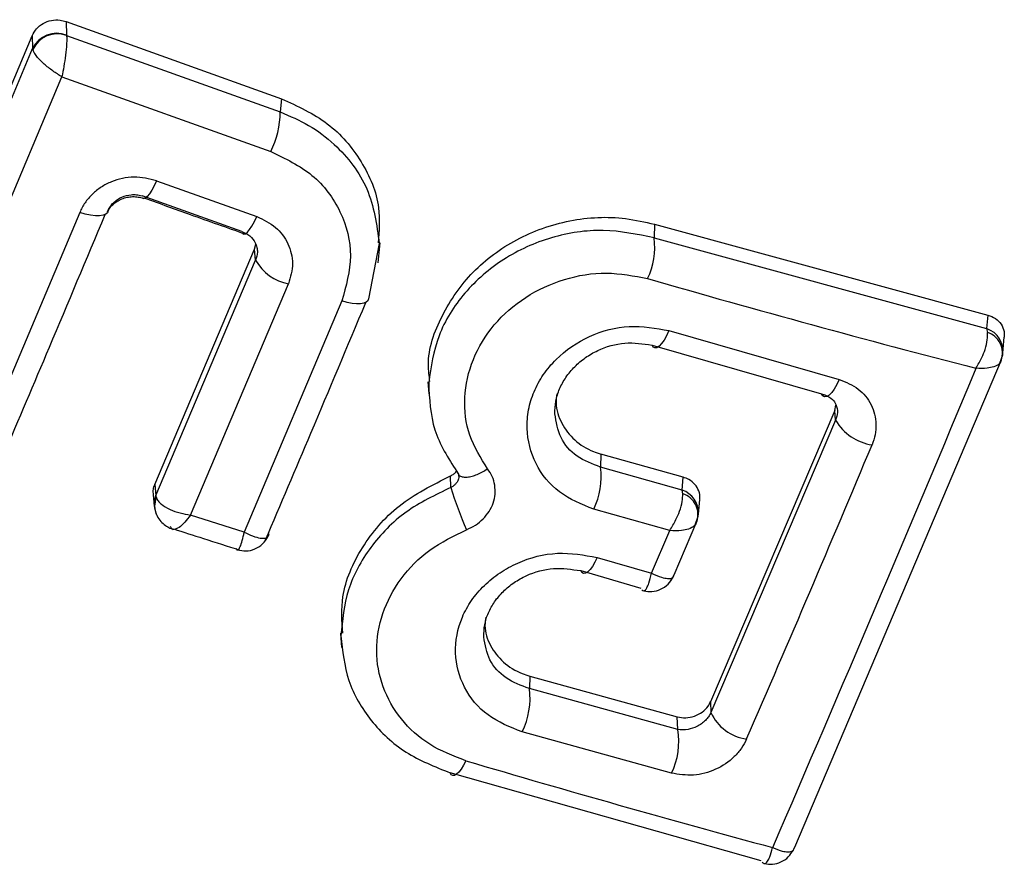
# Model space of a CAD drawing. Units: millimetres. Extents: x 1748 to 8474, y 4182 to 11682.
# Drawn here: x 5468 to 5476, y 7963 to 7970 of the extents above; entities that cross this region are included whole.
import ezdxf

# ---------------------------------------------------------------- set-up
doc = ezdxf.new("R2010")
doc.units = ezdxf.units.MM
doc.header["$LTSCALE"] = 50

msp = doc.modelspace()

# ---------------------------------------------------------------- linework, layer by layer
at = {"color": 7, "linetype": 'Continuous', "lineweight": 25}
for p, q in [((5468.5067, 7969.9318), (5470.179, 7969.3324)), ((5468.5067, 7969.9318), (5468.5105, 7969.8258)), ((5467.0759, 7967.0496), (5468.2432, 7969.8221)), ((5468.2432, 7969.8221), (5468.2468, 7969.7218)), ((5468.5105, 7969.8258), (5468.5106, 7969.8244)), ((5468.5106, 7969.8244), (5470.1701, 7969.2293)), ((5467.0842, 7966.9603), (5468.2468, 7969.7218)), ((5468.2468, 7969.7218), (5468.2479, 7969.7151)), ((5467.341, 7966.8109), (5468.4742, 7969.5026)), ((5468.4742, 7969.5026), (5470.0961, 7968.9214)), ((5470.179, 7969.3324), (5470.1701, 7969.2293)), ((5469.2102, 7968.6954), (5469.9892, 7968.4173)), ((5469.8709, 7968.301), (5469.0966, 7968.5775)), ((5468.613, 7968.4491), (5467.8438, 7966.6265)), ((5473.0779, 7968.3568), (5473.0754, 7968.2509)), ((5473.0779, 7968.3568), (5475.6671, 7967.6517)), ((5469.971, 7968.1628), (5469.9799, 7968.2031)), ((5470.9399, 7968.2087), (5470.8561, 7967.7786)), ((5470.9323, 7968.0566), (5470.9458, 7968.2135)), ((5473.0754, 7968.2509), (5475.6579, 7967.5461)), ((5469.1963, 7966.3355), (5469.971, 7968.1628)), ((5469.9788, 7968.0784), (5469.971, 7968.1628)), ((5469.2041, 7966.251), (5469.9788, 7968.0784)), ((5469.4741, 7966.0985), (5470.2352, 7967.8944)), ((5470.6488, 7967.761), (5469.8907, 7965.9651)), ((5475.6671, 7967.6517), (5475.6579, 7967.5461)), ((5473.1901, 7967.5314), (5474.5131, 7967.1513)), ((5475.6579, 7967.5461), (5475.6642, 7967.5172)), ((5473.0588, 7967.4182), (5474.374, 7967.0403)), ((5475.7848, 7967.3581), (5475.7955, 7967.4808)), ((5475.7615, 7967.2785), (5475.7828, 7967.3434)), ((5475.7827, 7967.3423), (5475.7852, 7967.3629)), ((5475.7712, 7967.3011), (5474.1654, 7963.5165)), ((5471.317, 7967.1342), (5471.3235, 7967.0404)), ((5474.374, 7967.0403), (5474.4011, 7967.0329)), ((5474.4778, 7966.9098), (5473.5131, 7964.6479)), ((5474.4778, 7966.9098), (5474.4875, 7966.9527)), ((5474.4848, 7966.8349), (5474.4778, 7966.9098)), ((5474.4848, 7966.8349), (5473.5162, 7964.5636)), ((5472.6614, 7966.5712), (5472.659, 7966.47)), ((5473.3012, 7966.3918), (5472.6614, 7966.5712)), ((5473.2925, 7966.292), (5472.659, 7966.47)), ((5471.4961, 7966.3122), (5471.494, 7966.4024)), ((5471.5567, 7966.4093), (5471.5569, 7966.4017)), ((5473.2925, 7966.292), (5473.3012, 7966.3918)), ((5469.1963, 7966.3355), (5469.2041, 7966.251)), ((5473.2972, 7966.2631), (5473.2925, 7966.292)), ((5469.1833, 7966.2553), (5469.1915, 7966.1676)), ((5469.2041, 7966.251), (5469.2073, 7966.2339)), ((5473.4194, 7966.104), (5473.4295, 7966.2202)), ((5473.1961, 7965.9774), (5472.606, 7966.1433)), ((5469.8907, 7965.9651), (5469.4741, 7966.0985)), ((5473.2307, 7965.6344), (5473.4057, 7966.047)), ((5473.3947, 7966.0217), (5473.4174, 7966.0891)), ((5473.4173, 7966.088), (5473.4198, 7966.1089)), ((5473.0556, 7965.6464), (5473.1961, 7965.9774)), ((5472.6326, 7965.7691), (5473.0556, 7965.6464)), ((5472.5046, 7965.6663), (5472.9719, 7965.5308)), ((5470.6388, 7965.1808), (5470.6465, 7965.0701)), ((5472.1082, 7964.8464), (5472.1059, 7964.7499)), ((5472.1082, 7964.8464), (5473.2548, 7964.5306)), ((5473.2584, 7964.4319), (5472.1059, 7964.7499)), ((5473.5131, 7964.6479), (5473.5162, 7964.5636)), ((5473.2584, 7964.4319), (5473.2548, 7964.5306)), ((5473.2089, 7964.093), (5472.0495, 7964.4129)), ((5473.9066, 7963.413), (5471.4899, 7964.0959))]:
    msp.add_line(p, q, dxfattribs=at)
at = {"color": 8, "linetype": 'Continuous', "lineweight": 25}
msp.add_line((5474.1654, 7963.5165), (5474.1519, 7963.489), dxfattribs=at)
at = {"color": 8, "linetype": 'Continuous', "lineweight": 25, "flags": 128}
for points in [[(5469.2102, 7968.6954), (5469.1912, 7968.6559), (5469.1723, 7968.6215), (5469.1541, 7968.5936), (5469.1374, 7968.5732), (5469.1228, 7968.5611), (5469.1109, 7968.5578), (5469.1088, 7968.5582)], [(5469.881, 7968.283), (5469.887, 7968.2807), (5469.8998, 7968.2838), (5469.9151, 7968.2956), (5469.9323, 7968.3158), (5469.9509, 7968.3435), (5469.9701, 7968.3778), (5469.9892, 7968.4173)], [(5470.0711, 7965.9244), (5470.0669, 7965.9178), (5470.0597, 7965.9076)], [(5473.2054, 7965.589), (5473.2135, 7965.6007), (5473.2307, 7965.6344)]]:
    msp.add_lwpolyline(points, dxfattribs=at)
at = {"color": 7, "linetype": 'Continuous', "lineweight": 25, "flags": 128}
for points in [[(5468.8325, 7968.4627), (5468.8273, 7968.4471), (5468.8143, 7968.435), (5468.7939, 7968.4268), (5468.7668, 7968.4228), (5468.734, 7968.4231), (5468.6965, 7968.4277), (5468.6558, 7968.4365), (5468.613, 7968.4491)], [(5470.8561, 7967.7786), (5470.8512, 7967.7635), (5470.8391, 7967.7516), (5470.82, 7967.7433), (5470.7946, 7967.7389), (5470.7638, 7967.7385), (5470.7284, 7967.7422), (5470.6897, 7967.7498), (5470.6488, 7967.761)], [(5473.1901, 7967.5314), (5473.1718, 7967.4916), (5473.1526, 7967.4572), (5473.1332, 7967.4296), (5473.1145, 7967.4097), (5473.0971, 7967.3984), (5473.0816, 7967.396), (5473.0687, 7967.4027), (5473.0588, 7967.4182)], [(5474.5131, 7967.1513), (5474.4946, 7967.1115), (5474.4749, 7967.0772), (5474.4549, 7967.0498), (5474.4351, 7967.0302), (5474.4165, 7967.0192), (5474.3997, 7967.0172), (5474.3854, 7967.0243), (5474.374, 7967.0403)], [(5472.6326, 7965.7691), (5472.6145, 7965.7316), (5472.5957, 7965.6994), (5472.5769, 7965.6739), (5472.5588, 7965.6558), (5472.5419, 7965.6457), (5472.5269, 7965.6442), (5472.5143, 7965.6511), (5472.5046, 7965.6663)], [(5471.6118, 7964.1893), (5471.5942, 7964.1541), (5471.576, 7964.1241), (5471.5581, 7964.1005), (5471.5408, 7964.084), (5471.5249, 7964.0751), (5471.5108, 7964.0741), (5471.499, 7964.0812), (5471.4899, 7964.0959)]]:
    msp.add_lwpolyline(points, dxfattribs=at)
at = {"color": 7, "linetype": 'Continuous', "lineweight": 25}
for centre, radius, start, end in [((5468.4342, 7969.6332), 0.2073, 68.39524, 154.67922), ((5468.4398, 7969.6241), 0.2124, 70.52139, 154.63446), ((5469.4574, 7969.2377), 0.7128, 333.64972, 359.32125), ((5472.4953, 7968.1816), 0.5842, 335.01177, 6.81161), ((5470.3019, 7968.258), 0.3696, 209.07035, 259.60637), ((5499.565, 8060.0629), 95.8747, 253.929386, 255.509625), ((5475.6141, 7967.3579), 0.167, 340.11035, 72.55063), ((5211.2193, 8077.2064), 286.3168, 336.604076, 337.413388), ((5474.8263, 7967.0344), 0.3955, 210.29706, 261.52801), ((5287.497, 8045.1584), 203.0641, 336.552809, 337.253672), ((5472.0812, 7966.3962), 0.5825, 334.27133, 7.28314), ((5474.272, 7967.1519), 2.9001, 196.8318, 203.74283), ((5473.2487, 7966.1034), 0.1669, 340.24807, 73.10671), ((5471.5265, 7964.6735), 0.5844, 333.50787, 7.50444), ((5473.8403, 7964.7116), 0.3563, 204.53795, 262.47197), ((5472.7233, 7964.3369), 0.5435, 333.3294, 10.06281), ((5502.4132, 8068.5417), 108.8032, 253.555163, 254.859872)]:
    msp.add_arc(centre, radius, start, end, dxfattribs=at)
at = {"color": 8, "linetype": 'Continuous', "lineweight": 25}
for centre, radius, start, end in [((5475.6006, 7967.3709), 0.1844, 351.17448, 71.87913), ((5473.2321, 7966.1143), 0.1877, 357.95868, 71.22002), ((5469.3656, 7966.1839), 0.1749, 157.41493, 194.01898), ((5469.3633, 7966.1695), 0.1687, 157.56135, 204.29892)]:
    msp.add_arc(centre, radius, start, end, dxfattribs=at)
at = {"color": 7, "linetype": 'Continuous', "lineweight": 25}
for points, knots in [([(5468.2432, 7969.8221), (5468.2534, 7969.8411), (5468.2738, 7969.879), (5468.3276, 7969.9205), (5468.3913, 7969.9439), (5468.4542, 7969.9471), (5468.4911, 7969.9364), (5468.5067, 7969.9318)], [0, 0, 0, 0, 0.211487, 0.422972, 0.634473, 0.845815, 1, 1, 1, 1]), ([(5468.5106, 7969.8244), (5468.5112, 7969.8151), (5468.5122, 7969.7971), (5468.5102, 7969.7471), (5468.5031, 7969.6749), (5468.4901, 7969.5839), (5468.4794, 7969.5292), (5468.4742, 7969.5026)], [0, 0, 0, 0, 0.150631, 0.293665, 0.550305, 0.780798, 1, 1, 1, 1]), ([(5468.4742, 7969.5026), (5468.4505, 7969.5172), (5468.4017, 7969.5472), (5468.3315, 7969.6036), (5468.2834, 7969.6528), (5468.2565, 7969.6908), (5468.2508, 7969.7069), (5468.2479, 7969.7151)], [0, 0, 0, 0, 0.219202, 0.449695, 0.706335, 0.849369, 1, 1, 1, 1]), ([(5470.179, 7969.3324), (5470.3044, 7969.275), (5470.5553, 7969.1602), (5470.8149, 7968.8537), (5470.9547, 7968.5247), (5470.938, 7968.3046), (5470.9311, 7968.2138)], [0, 0, 0, 0, 0.270719, 0.541484, 0.811048, 1, 1, 1, 1]), ([(5470.0961, 7968.9214), (5470.2099, 7968.8673), (5470.4375, 7968.7593), (5470.6555, 7968.4622), (5470.747, 7968.1106), (5470.6816, 7967.8777), (5470.6488, 7967.761)], [0, 0, 0, 0, 0.250057, 0.499912, 0.749314, 1, 1, 1, 1]), ([(5469.2102, 7968.6954), (5469.1519, 7968.7093), (5469.0356, 7968.7371), (5468.8834, 7968.7028), (5468.7779, 7968.6478), (5468.7088, 7968.5919), (5468.6507, 7968.5257), (5468.6255, 7968.4746), (5468.613, 7968.4491)], [0, 0, 0, 0, 0.250052, 0.4985362, 0.6228236, 0.748508, 0.8749826, 1, 1, 1, 1]), ([(5468.8251, 7968.4442), (5468.8307, 7968.4558), (5468.8419, 7968.479), (5468.8686, 7968.5097), (5468.9009, 7968.5356), (5468.9386, 7968.5555), (5468.9802, 7968.568), (5469.0236, 7968.5728), (5469.0675, 7968.5704), (5469.095, 7968.5623), (5469.1088, 7968.5582)], [0, 0, 0, 0, 0.123885, 0.247727, 0.371776, 0.496093, 0.620975, 0.746777, 0.873288, 1, 1, 1, 1]), ([(5468.8325, 7968.4627), (5468.8379, 7968.4737), (5468.8489, 7968.4958), (5468.8741, 7968.5252), (5468.9049, 7968.5502), (5468.9501, 7968.5747), (5469.0016, 7968.5876), (5469.055, 7968.5878), (5469.0824, 7968.581), (5469.0966, 7968.5775)], [0, 0, 0, 0, 0.123196, 0.247082, 0.371908, 0.497913, 0.726336, 0.857596, 1, 1, 1, 1]), ([(5469.1194, 7968.5594), (5469.2367, 7968.5172), (5469.4958, 7968.4239), (5469.7545, 7968.3323), (5469.8962, 7968.2821)], [0, 0, 0, 0, 0.452479, 1, 1, 1, 1]), ([(5468.0206, 7966.5621), (5468.1395, 7966.8416), (5468.4022, 7967.4593), (5468.666, 7968.0884), (5468.8104, 7968.4328)], [0, 0, 0, 0, 0.45248, 1, 1, 1, 1]), ([(5469.9892, 7968.4173), (5470.0403, 7968.3926), (5470.1421, 7968.3433), (5470.2394, 7968.2095), (5470.2795, 7968.0514), (5470.25, 7967.9469), (5470.2352, 7967.8944)], [0, 0, 0, 0, 0.25078, 0.500217, 0.749451, 1, 1, 1, 1]), ([(5471.3332, 7967.1356), (5471.3275, 7967.1779), (5471.3042, 7967.3482), (5471.4143, 7967.6549), (5471.6485, 7967.9978), (5472.0011, 7968.2573), (5472.4163, 7968.4041), (5472.7921, 7968.4235), (5473.0036, 7968.3741), (5473.0779, 7968.3568)], [0, 0, 0, 0, 0.055979, 0.225767, 0.396097, 0.563262, 0.735182, 0.907039, 1, 1, 1, 1]), ([(5469.8709, 7968.301), (5469.8934, 7968.2911), (5469.9382, 7968.2712), (5469.9749, 7968.2223), (5469.9901, 7968.1779), (5469.9953, 7968.1322), (5469.9852, 7968.0994), (5469.9788, 7968.0784)], [0, 0, 0, 0, 0.250458, 0.500645, 0.638999, 0.768472, 1, 1, 1, 1]), ([(5471.7813, 7966.4571), (5471.7284, 7966.5414), (5471.623, 7966.7097), (5471.5878, 7967.0109), (5471.6539, 7967.3106), (5471.8193, 7967.5847), (5472.0691, 7967.8016), (5472.3731, 7967.942), (5472.7069, 7967.9968), (5472.9186, 7967.9556), (5473.0248, 7967.9349)], [0, 0, 0, 0, 0.1250607, 0.2496954, 0.374743, 0.4995416, 0.6245685, 0.7495333, 0.874376, 1, 1, 1, 1]), ([(5470.057, 7965.9066), (5470.1742, 7966.1819), (5470.433, 7966.7904), (5470.6929, 7967.4101), (5470.8352, 7967.7493)], [0, 0, 0, 0, 0.452486, 1, 1, 1, 1]), ([(5475.6671, 7967.6517), (5475.6879, 7967.6442), (5475.7294, 7967.6292), (5475.7731, 7967.583), (5475.7967, 7967.5314), (5475.7943, 7967.4956), (5475.7933, 7967.4808)], [0, 0, 0, 0, 0.272805, 0.545839, 0.812597, 1, 1, 1, 1]), ([(5472.606, 7966.1433), (5472.5121, 7966.1818), (5472.3243, 7966.2587), (5472.1388, 7966.4898), (5472.0796, 7966.7237), (5472.0944, 7966.9163), (5472.1373, 7967.0577), (5472.2102, 7967.1905), (5472.3431, 7967.3485), (5472.5647, 7967.5016), (5472.8835, 7967.5864), (5473.0879, 7967.5498), (5473.1901, 7967.5314)], [0, 0, 0, 0, 0.125086, 0.250107, 0.375019, 0.438158, 0.500469, 0.562492, 0.625655, 0.750359, 0.875119, 1, 1, 1, 1]), ([(5475.5755, 7967.238), (5475.5917, 7967.2656), (5475.6196, 7967.3132), (5475.6492, 7967.3909), (5475.6661, 7967.461), (5475.6648, 7967.499), (5475.6642, 7967.5172)], [0, 0, 0, 0, 0.290724, 0.500191, 0.760028, 1, 1, 1, 1]), ([(5472.304, 7966.8843), (5472.3051, 7966.9171), (5472.3073, 7966.982), (5472.3373, 7967.0789), (5472.3874, 7967.1699), (5472.4559, 7967.2525), (5472.5398, 7967.3232), (5472.6668, 7967.3971), (5472.8495, 7967.449), (5472.9889, 7967.4285), (5473.0588, 7967.4182)], [0, 0, 0, 0, 0.10074, 0.199522, 0.298297, 0.398792, 0.499125, 0.598738, 0.798793, 1, 1, 1, 1]), ([(5475.7712, 7967.3011), (5475.7677, 7967.291), (5475.7606, 7967.2701), (5475.7191, 7967.2496), (5475.6578, 7967.236), (5475.6058, 7967.2373), (5475.5755, 7967.238)], [0, 0, 0, 0, 0.239947, 0.499809, 0.709191, 1, 1, 1, 1]), ([(5471.3235, 7967.1249), (5471.3293, 7967.0005), (5471.3409, 7966.752), (5471.4748, 7966.5415), (5471.5417, 7966.4364)], [0, 0, 0, 0, 0.500445, 1, 1, 1, 1]), ([(5474.5131, 7967.1513), (5474.5652, 7967.13), (5474.6689, 7967.0876), (5474.7712, 7966.9598), (5474.803, 7966.83), (5474.7957, 7966.722), (5474.7772, 7966.6694), (5474.768, 7966.6432)], [0, 0, 0, 0, 0.25062, 0.499684, 0.748554, 0.87505, 1, 1, 1, 1]), ([(5472.3195, 7967.0394), (5472.3164, 7967.0157), (5472.3059, 7966.9363), (5472.3504, 7966.8065), (5472.452, 7966.675), (5472.567, 7966.6017), (5472.6421, 7966.5774), (5472.6614, 7966.5712)], [0, 0, 0, 0, 0.113145, 0.379458, 0.642331, 0.908095, 1, 1, 1, 1]), ([(5474.4011, 7967.0329), (5474.4224, 7967.0222), (5474.4588, 7967.0039), (5474.4913, 7966.9545), (5474.5042, 7966.8979), (5474.4911, 7966.8553), (5474.4848, 7966.8349)], [0, 0, 0, 0, 0.291879, 0.500309, 0.761768, 1, 1, 1, 1]), ([(5471.494, 7966.4024), (5471.5027, 7966.4069), (5471.5202, 7966.4159), (5471.5364, 7966.4317), (5471.5405, 7966.4422), (5471.5413, 7966.4441)], [0, 0, 0, 0, 0.447997, 0.898452, 1, 1, 1, 1]), ([(5471.5417, 7966.4364), (5471.5452, 7966.432), (5471.552, 7966.4232), (5471.5569, 7966.4067), (5471.5578, 7966.3892), (5471.5541, 7966.3713), (5471.5449, 7966.3539), (5471.5317, 7966.3377), (5471.5153, 7966.323), (5471.5025, 7966.3158), (5471.4961, 7966.3122)], [0, 0, 0, 0, 0.1323248, 0.2642028, 0.3922719, 0.5133318, 0.6319301, 0.7536468, 0.8768822, 1, 1, 1, 1]), ([(5471.5417, 7966.4364), (5471.5478, 7966.4233), (5471.5572, 7966.4031), (5471.59, 7966.3927), (5471.622, 7966.3916), (5471.6598, 7966.3987), (5471.7129, 7966.4165), (5471.7543, 7966.4411), (5471.7813, 7966.4571)], [0, 0, 0, 0, 0.2389377, 0.3680269, 0.5, 0.6319731, 0.7610623, 1, 1, 1, 1]), ([(5471.6173, 7965.9842), (5471.6409, 7965.9951), (5471.6884, 7966.0171), (5471.7478, 7966.067), (5471.7955, 7966.1253), (5471.8272, 7966.191), (5471.8422, 7966.2606), (5471.8388, 7966.3306), (5471.8204, 7966.3986), (5471.7943, 7966.4377), (5471.7813, 7966.4571)], [0, 0, 0, 0, 0.124479, 0.250521, 0.375963, 0.499528, 0.62318, 0.748963, 0.875309, 1, 1, 1, 1]), ([(5470.6556, 7965.1809), (5470.6498, 7965.2753), (5470.6359, 7965.5015), (5470.7911, 7965.8533), (5471.0774, 7966.1943), (5471.3535, 7966.3322), (5471.494, 7966.4024)], [0, 0, 0, 0, 0.190427, 0.456506, 0.723474, 1, 1, 1, 1]), ([(5473.4283, 7966.2204), (5473.4289, 7966.2229), (5473.4343, 7966.2447), (5473.4236, 7966.2866), (5473.3951, 7966.3379), (5473.351, 7966.3742), (5473.3159, 7966.3866), (5473.3012, 7966.3918)], [0, 0, 0, 0, 0.031713, 0.286808, 0.544618, 0.808201, 1, 1, 1, 1]), ([(5469.1856, 7966.2553), (5469.1843, 7966.2698), (5469.1818, 7966.297), (5469.1916, 7966.3232), (5469.1963, 7966.3355)], [0, 0, 0, 0, 0.531556, 1, 1, 1, 1]), ([(5469.2073, 7966.2339), (5469.2115, 7966.2251), (5469.2195, 7966.208), (5469.2522, 7966.1759), (5469.3088, 7966.142), (5469.3903, 7966.1122), (5469.4466, 7966.103), (5469.4741, 7966.0985)], [0, 0, 0, 0, 0.149109, 0.290888, 0.547043, 0.77878, 1, 1, 1, 1]), ([(5473.1961, 7965.9774), (5473.2132, 7966.0052), (5473.2428, 7966.0532), (5473.276, 7966.133), (5473.2963, 7966.2054), (5473.2969, 7966.2443), (5473.2972, 7966.2631)], [0, 0, 0, 0, 0.28985, 0.500326, 0.759472, 1, 1, 1, 1]), ([(5469.1958, 7966.142), (5469.1974, 7966.1352), (5469.2008, 7966.1209), (5469.2064, 7966.1075), (5469.2093, 7966.1005)], [0, 0, 0, 0, 0.480878, 1, 1, 1, 1]), ([(5469.2081, 7966.1033), (5469.2162, 7966.0879), (5469.2319, 7966.0581), (5469.2667, 7966.0242), (5469.3028, 7966.0004), (5469.328, 7965.9912), (5469.3395, 7965.9869)], [0, 0, 0, 0, 0.290811, 0.559936, 0.797758, 1, 1, 1, 1]), ([(5469.4741, 7966.0985), (5469.4588, 7966.0784), (5469.4275, 7966.0372), (5469.3809, 7965.9964), (5469.3476, 7965.9833), (5469.3274, 7965.9901), (5469.3218, 7966.0023), (5469.3189, 7966.0086)], [0, 0, 0, 0, 0.221221, 0.452956, 0.709111, 0.85089, 1, 1, 1, 1]), ([(5473.4057, 7966.047), (5473.4017, 7966.0357), (5473.3933, 7966.0122), (5473.3482, 7965.9892), (5473.2824, 7965.9744), (5473.2278, 7965.9763), (5473.1961, 7965.9774)], [0, 0, 0, 0, 0.240441, 0.500095, 0.709473, 1, 1, 1, 1]), ([(5469.3408, 7965.9906), (5469.4184, 7965.9656), (5469.5899, 7965.9103), (5469.7613, 7965.8557), (5469.8551, 7965.8259)], [0, 0, 0, 0, 0.452479, 1, 1, 1, 1]), ([(5469.827, 7965.8411), (5469.8292, 7965.8363), (5469.8334, 7965.8269), (5469.8439, 7965.8264), (5469.8582, 7965.8472), (5469.8755, 7965.8965), (5469.8857, 7965.9425), (5469.8907, 7965.9651)], [0, 0, 0, 0, 0.149502, 0.29088, 0.546394, 0.778291, 1, 1, 1, 1]), ([(5469.8907, 7965.9651), (5469.913, 7965.9542), (5469.9586, 7965.932), (5470.02, 7965.9163), (5470.0594, 7965.9185), (5470.0798, 7965.9321), (5470.0829, 7965.9447), (5470.0846, 7965.9511)], [0, 0, 0, 0, 0.2217096, 0.4536056, 0.7091196, 0.8504982, 1, 1, 1, 1]), ([(5471.6118, 7964.1893), (5471.5147, 7964.2268), (5471.3203, 7964.302), (5471.0983, 7964.5064), (5470.9549, 7964.759), (5470.9026, 7965.0444), (5470.9521, 7965.337), (5471.0955, 7965.6089), (5471.3213, 7965.8407), (5471.5187, 7965.9364), (5471.6173, 7965.9842)], [0, 0, 0, 0, 0.124851, 0.249846, 0.375021, 0.499966, 0.624981, 0.750191, 0.875188, 1, 1, 1, 1]), ([(5469.8387, 7965.8273), (5469.8601, 7965.8232), (5469.9049, 7965.8145), (5469.9743, 7965.8312), (5470.0364, 7965.8698), (5470.0621, 7965.9102), (5470.0747, 7965.93)], [0, 0, 0, 0, 0.23439, 0.48939, 0.750197, 1, 1, 1, 1]), ([(5472.0495, 7964.4129), (5471.9559, 7964.4508), (5471.7686, 7964.5267), (5471.5841, 7964.7526), (5471.5123, 7965.0246), (5471.5562, 7965.2633), (5471.6525, 7965.4366), (5471.7525, 7965.5532), (5471.874, 7965.6531), (5472.0594, 7965.7546), (5472.3262, 7965.8239), (5472.5304, 7965.7874), (5472.6326, 7965.7691)], [0, 0, 0, 0, 0.125095, 0.25007, 0.375024, 0.499881, 0.56196, 0.625125, 0.688256, 0.75041, 0.875153, 1, 1, 1, 1]), ([(5471.7519, 7965.1506), (5471.7528, 7965.1823), (5471.7546, 7965.245), (5471.7839, 7965.3386), (5471.8334, 7965.4268), (5471.9014, 7965.5071), (5471.9852, 7965.5757), (5472.1123, 7965.6474), (5472.2958, 7965.6968), (5472.4348, 7965.6765), (5472.5046, 7965.6663)], [0, 0, 0, 0, 0.10131, 0.200412, 0.299342, 0.399738, 0.499978, 0.599293, 0.7989, 1, 1, 1, 1]), ([(5472.9783, 7965.5184), (5472.9841, 7965.5137), (5472.9962, 7965.504), (5473.0165, 7965.5259), (5473.0373, 7965.5713), (5473.0489, 7965.6188), (5473.0556, 7965.6464)], [0, 0, 0, 0, 0.240844, 0.501045, 0.71003, 1, 1, 1, 1]), ([(5472.9939, 7965.5097), (5473.0153, 7965.5065), (5473.0597, 7965.4998), (5473.127, 7965.5186), (5473.1861, 7965.5574), (5473.2105, 7965.5965), (5473.2224, 7965.6156)], [0, 0, 0, 0, 0.238618, 0.494525, 0.753414, 1, 1, 1, 1]), ([(5473.0556, 7965.6464), (5473.0827, 7965.6343), (5473.1291, 7965.6135), (5473.1842, 7965.6029), (5473.2217, 7965.6077), (5473.2278, 7965.6257), (5473.2307, 7965.6344)], [0, 0, 0, 0, 0.289971, 0.498955, 0.759139, 1, 1, 1, 1]), ([(5471.767, 7965.3047), (5471.7639, 7965.283), (5471.7533, 7965.2067), (5471.7966, 7965.0802), (5471.8976, 7964.9499), (5472.0132, 7964.8769), (5472.0888, 7964.8526), (5472.1082, 7964.8464)], [0, 0, 0, 0, 0.106237, 0.373646, 0.639831, 0.907645, 1, 1, 1, 1]), ([(5470.6423, 7965.1611), (5470.6548, 7965.0429), (5470.6797, 7964.8065), (5470.8629, 7964.4935), (5471.133, 7964.2385), (5471.3709, 7964.1434), (5471.4899, 7964.0959)], [0, 0, 0, 0, 0.250553, 0.500787, 0.750307, 1, 1, 1, 1]), ([(5473.2548, 7964.5306), (5473.2766, 7964.5268), (5473.3204, 7964.5192), (5473.3893, 7964.5335), (5473.4499, 7964.5653), (5473.4918, 7964.6064), (5473.5071, 7964.6363), (5473.5131, 7964.6479)], [0, 0, 0, 0, 0.2185, 0.437095, 0.653165, 0.865594, 1, 1, 1, 1]), ([(5473.5162, 7964.5636), (5473.5106, 7964.5528), (5473.4995, 7964.5314), (5473.4741, 7964.502), (5473.4435, 7964.4761), (5473.3988, 7964.4496), (5473.3337, 7964.427), (5473.2849, 7964.4302), (5473.2584, 7964.4319)], [0, 0, 0, 0, 0.124493, 0.246497, 0.371073, 0.498974, 0.72771, 1, 1, 1, 1]), ([(5473.7936, 7964.3584), (5473.7812, 7964.334), (5473.7563, 7964.2848), (5473.6808, 7964.1985), (5473.5576, 7964.1143), (5473.3798, 7964.0662), (5473.266, 7964.084), (5473.2089, 7964.093)], [0, 0, 0, 0, 0.125109, 0.251686, 0.500758, 0.749593, 1, 1, 1, 1]), ([(5473.914, 7963.4005), (5473.9203, 7963.3955), (5473.9336, 7963.3852), (5473.9552, 7963.4038), (5473.977, 7963.4448), (5473.9889, 7963.4892), (5473.9959, 7963.515)], [0, 0, 0, 0, 0.239916, 0.499804, 0.709195, 1, 1, 1, 1]), ([(5473.9959, 7963.515), (5474.0219, 7963.5044), (5474.0667, 7963.4862), (5474.1196, 7963.4797), (5474.1558, 7963.4877), (5474.1623, 7963.5072), (5474.1654, 7963.5165)], [0, 0, 0, 0, 0.290807, 0.500196, 0.760068, 1, 1, 1, 1]), ([(5473.9315, 7963.3908), (5473.9526, 7963.3879), (5473.9963, 7963.3818), (5474.0622, 7963.4006), (5474.1204, 7963.4387), (5474.1446, 7963.4771), (5474.1565, 7963.4959)], [0, 0, 0, 0, 0.238071, 0.493441, 0.752372, 1, 1, 1, 1])]:
    msp.add_open_spline(points, degree=3, knots=knots, dxfattribs=at)
at = {"color": 8, "linetype": 'Continuous', "lineweight": 25}
for points, knots in [([(5470.1701, 7969.2293), (5470.2457, 7969.1973), (5470.3994, 7969.1323), (5470.6459, 7968.9433), (5470.8804, 7968.6392), (5470.9199, 7968.3537), (5470.9399, 7968.2087)], [0, 0, 0, 0, 0.173868, 0.353623, 0.671828, 1, 1, 1, 1]), ([(5473.0754, 7968.2509), (5472.9446, 7968.2784), (5472.6834, 7968.3331), (5472.2717, 7968.2692), (5471.8957, 7968.1001), (5471.5899, 7967.8342), (5471.378, 7967.4972), (5471.3417, 7967.2491), (5471.3235, 7967.1249)], [0, 0, 0, 0, 0.166729, 0.333017, 0.499514, 0.66634, 0.833018, 1, 1, 1, 1]), ([(5472.659, 7966.47), (5472.5952, 7966.4944), (5472.468, 7966.5431), (5472.3346, 7966.6935), (5472.3142, 7966.8208), (5472.304, 7966.8843)], [0, 0, 0, 0, 0.335352, 0.668292, 1, 1, 1, 1]), ([(5471.4961, 7966.3122), (5471.3752, 7966.2543), (5471.1331, 7966.1384), (5470.859, 7965.8552), (5470.6762, 7965.5208), (5470.6536, 7965.281), (5470.6423, 7965.1611)], [0, 0, 0, 0, 0.249615, 0.499799, 0.750062, 1, 1, 1, 1]), ([(5472.1059, 7964.7499), (5472.0423, 7964.7738), (5471.9153, 7964.8216), (5471.7831, 7964.9668), (5471.7623, 7965.0894), (5471.7519, 7965.1506)], [0, 0, 0, 0, 0.334655, 0.667781, 1, 1, 1, 1])]:
    msp.add_open_spline(points, degree=3, knots=knots, dxfattribs=at)

doc.saveas('drawing.dxf')
